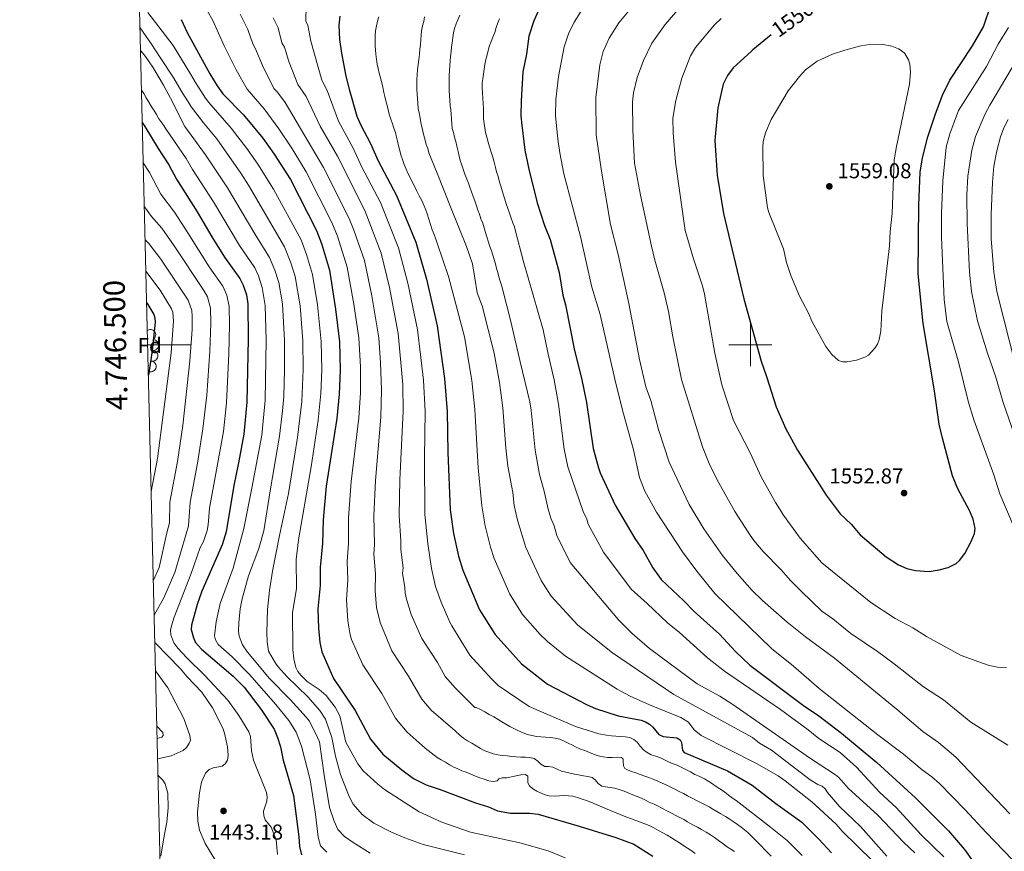
# Model space of a CAD drawing. Units: metres. Extents: x 664324 to 668849, y 744088 to 747165.
# Drawn here: x 665160 to 665618, y 746264 to 746651 of the extents above; entities that cross this region are included whole.
import ezdxf
from ezdxf.enums import TextEntityAlignment as Align

# ---------------------------------------------------------------- set-up
doc = ezdxf.new("R2010")
doc.units = ezdxf.units.M
doc.header["$MEASUREMENT"] = 0
for name, color, linetype, lineweight in [('Carátula', 7, 'Continuous', 5), ('Elementos auxiliares', 7, 'Continuous', 5), ('Entidades rústicas y varios', 7, 'Continuous', 5), ('Relieve y altimetría', 7, 'Continuous', 5), ('Textos de rotulación', 7, 'Continuous', 5)]:
    doc.layers.add(name, color=color, linetype=linetype, lineweight=lineweight)
doc.styles.add('Style-arial', font='arial.shx', dxfattribs={"bigfont": 'arialbig.shx'})
doc.styles.add('Style-ariali', font='ariali.shx', dxfattribs={"bigfont": 'arialibig.shx'})
doc.styles.add('Style-font002', font='font002.shx')

# ---------------------------------------------------------------- blocks, each defined once
blk = doc.blocks.new('5PATER_1')
at = {"layer": 'Relieve y altimetría', "linetype": 'Continuous', "lineweight": 0}
h = blk.add_hatch(color=250, dxfattribs=at)
edge = h.paths.add_edge_path(flags=16)
edge.add_ellipse((0, 0), major_axis=(-1.1, -1.11), ratio=0.999422, start_angle=0, end_angle=360)
blk = doc.blocks.new('5PATER_38')
at = {"layer": 'Relieve y altimetría', "linetype": 'Continuous', "lineweight": 0}
h = blk.add_hatch(color=250, dxfattribs=at)
edge = h.paths.add_edge_path(flags=16)
edge.add_ellipse((0, 0), major_axis=(-1.1, -1.11), ratio=0.999422, start_angle=0, end_angle=360)
blk = doc.blocks.new('5PATER_45')
at = {"layer": 'Relieve y altimetría', "linetype": 'Continuous', "lineweight": 0}
h = blk.add_hatch(color=250, dxfattribs=at)
edge = h.paths.add_edge_path(flags=16)
edge.add_ellipse((0, 0), major_axis=(-1.1, -1.11), ratio=0.999422, start_angle=0, end_angle=360)

msp = doc.modelspace()

# ---------------------------------------------------------------- linework, layer by layer
at = {"layer": 'Carátula', "color": 7, "linetype": 'Continuous', "lineweight": 0}
for p, q in [((665500, 746490), (665500, 746510)), ((665219.807, 746500), (665239.807, 746500)), ((665490, 746500), (665510, 746500))]:
    msp.add_line(p, q, dxfattribs=at)
msp.add_3dface([(664395.746, 744088.203), (668849.429, 744196.296), (668777.368, 747165.432), (664323.684, 747057.34)], dxfattribs=at)
at = {"layer": 'Elementos auxiliares', "color": 250, "linetype": 'Continuous', "lineweight": 0}
msp.add_3dface([(668616.45, 746899.21), (668673.25, 744585.86), (665267.85, 744503.21), (665212.19, 746816.58)], dxfattribs=at)
at = {"layer": 'Entidades rústicas y varios', "color": 92, "linetype": 'Continuous', "lineweight": 0, "flags": 128}
for points, elevation in [([(665219.826, 746506.786), (665220.344, 746507.004), (665220.923, 746507.093), (665221.405, 746507.068), (665221.836, 746506.956), (665222.287, 746506.758), (665222.689, 746506.474), (665223.025, 746506.116), (665223.284, 746505.686), (665223.462, 746505.211), (665223.537, 746504.709), (665223.498, 746504.159), (665223.364, 746503.705), (665223.149, 746503.259), (665222.86, 746502.862), (665222.571, 746502.613), (665222.241, 746502.408)], 1428.43), ([(665222.315, 746502.34), (665222.874, 746502.288), (665223.427, 746502.093), (665223.839, 746501.844), (665224.167, 746501.542), (665224.472, 746501.154), (665224.691, 746500.714), (665224.819, 746500.24), (665224.844, 746499.738), (665224.777, 746499.235), (665224.606, 746498.758), (665224.312, 746498.291), (665223.981, 746497.954), (665223.581, 746497.662), (665223.137, 746497.448), (665222.766, 746497.365), (665222.378, 746497.34)], 1428.586), ([(665222.435, 746497.342), (665222.978, 746497.195), (665223.489, 746496.909), (665223.853, 746496.593), (665224.125, 746496.24), (665224.359, 746495.806), (665224.5, 746495.334), (665224.546, 746494.846), (665224.485, 746494.347), (665224.333, 746493.863), (665224.083, 746493.421), (665223.714, 746493.012), (665223.33, 746492.736), (665222.886, 746492.517), (665222.413, 746492.382), (665222.032, 746492.363), (665221.646, 746492.405)], 1428.346), ([(665221.646, 746492.409), (665222.189, 746492.263), (665222.7, 746491.976), (665223.064, 746491.66), (665223.336, 746491.307), (665223.57, 746490.873), (665223.711, 746490.402), (665223.757, 746489.913), (665223.696, 746489.414), (665223.544, 746488.93), (665223.294, 746488.489), (665222.925, 746488.079), (665222.541, 746487.804), (665222.097, 746487.584), (665221.624, 746487.449), (665221.243, 746487.43), (665220.857, 746487.472)], 1428.13)]:
    msp.add_lwpolyline(points, dxfattribs=dict(at, elevation=elevation))
msp.add_lwpolyline([(665220.032, 746490.63), (665220.165, 746490.393), (665220.055, 746489.668)], dxfattribs=at)
at = {"layer": 'Relieve y altimetría', "color": 30, "linetype": 'Continuous', "lineweight": 0, "flags": 128}
for points, elevation in [([(665470.244, 746660.536), (665460.366, 746648.976), (665454.178, 746640.198), (665450.29, 746632.229), (665447.37, 746624.197), (665445.679, 746617.119), (665445.179, 746612.929), (665445.381, 746599.763), (665446.126, 746584.458), (665448.842, 746569.523), (665453.954, 746545.864), (665455.524, 746539.332), (665459.884, 746524.139), (665461.889, 746515.44), (665463.93, 746503.628), (665467.964, 746483.909), (665477.76, 746452.449), (665481.068, 746444.039), (665485.264, 746435.795), (665492.704, 746422.458), (665498.899, 746412.832), (665501.615, 746408.975), (665505.913, 746403.88), (665514.372, 746395.38), (665518.688, 746390.36), (665523.741, 746385.182), (665533.205, 746376.171), (665538.349, 746372.464), (665546.751, 746365.705), (665559.155, 746357.298), (665566.816, 746351.651), (665580.537, 746340.964), (665589.755, 746334.806), (665602.444, 746324.562), (665619.651, 746313.776)], 1540), ([(665247.526, 746655.472), (665250.05, 746650.745), (665255.362, 746638.979), (665260.915, 746627.902), (665266.128, 746618.902), (665274.033, 746609.752), (665280.762, 746600.381), (665286.529, 746591.83), (665293.433, 746580.441), (665305.477, 746556.84), (665308.043, 746550.422), (665312.545, 746535.999), (665315.672, 746518.84), (665317.913, 746503.268), (665318.743, 746489.657), (665318.678, 746477.706), (665317.967, 746465.993), (665314.387, 746436.476), (665313.151, 746419.541), (665313.099, 746407.544), (665312.516, 746399.178), (665312.801, 746390.73), (665312.179, 746381.347), (665312.794, 746371.667), (665313.96, 746365.169), (665314.613, 746362.967), (665319.764, 746351.148), (665328.677, 746337.853), (665334.974, 746326.32), (665336.187, 746324.738), (665340.426, 746319.783), (665348.754, 746312.465), (665354.361, 746308.03), (665356.299, 746306.986), (665358.295, 746305.83), (665360.178, 746304.672), (665362.059, 746303.627), (665363.937, 746302.751), (665365.928, 746301.934), (665367.918, 746301.174), (665370.023, 746300.302), (665372.185, 746299.374), (665374.174, 746298.614), (665376.163, 746297.91), (665378.378, 746297.265), (665380.419, 746296.845), (665382.335, 746297.213), (665383.113, 746298.073), (665384.631, 746298.605), (665386.722, 746298.581), (665388.919, 746299.067), (665391.059, 746299.552), (665393.256, 746300.038), (665395.515, 746300.129), (665396.601, 746299.354), (665396.502, 746298.449), (665396.535, 746296.301), (665397.236, 746294.843), (665398.783, 746293.454), (665400.777, 746292.41), (665402.656, 746291.535), (665404.533, 746290.773), (665406.518, 746290.295), (665408.838, 746290.104), (665411.21, 746290.254), (665413.356, 746290.343), (665415.449, 746290.263), (665417.486, 746290.068), (665419.7, 746289.424), (665421.746, 746288.72), (665423.735, 746288.016), (665425.838, 746287.257), (665428.227, 746286.22), (665430.161, 746285.459), (665432.095, 746284.641), (665434.541, 746283.605), (665436.418, 746282.842), (665438.352, 746282.024), (665440.513, 746281.153)], 1480), ([(665293.539, 746657.909), (665293.353, 746650.37), (665294.275, 746648.591), (665295.606, 746641.185), (665300.78, 746623.025), (665303.177, 746618.253), (665308.587, 746603.956), (665315.348, 746591.353), (665319.418, 746582.644), (665328.005, 746566.169), (665336.413, 746545.09), (665340.816, 746528.614), (665345.277, 746507.149), (665348.028, 746483.504), (665348.788, 746469.012), (665348.456, 746447.572), (665348.697, 746421.031), (665349.975, 746407.52), (665351.719, 746395.875), (665353.584, 746387.519), (665356.266, 746380.262), (665360.21, 746370.936), (665361.223, 746369.212), (665369.613, 746355.634), (665379.626, 746344.712), (665382.771, 746341.484), (665397.17, 746331.767), (665418.691, 746322.44), (665429.544, 746319.067), (665433.059, 746318.386), (665435.381, 746318.083), (665437.417, 746317.944), (665439.453, 746317.863), (665441.773, 746317.729), (665443.982, 746317.367), (665445.805, 746316.491), (665447.351, 746315.158), (665448.735, 746313.371), (665450.287, 746311.699), (665451.947, 746310.312), (665453.941, 746309.269), (665456.098, 746308.68), (665458.257, 746307.979), (665460.081, 746306.933), (665461.959, 746306.114), (665464.122, 746305.13), (665465.998, 746304.424), (665468.104, 746303.439), (665469.927, 746302.507), (665472.093, 746301.353), (665474.202, 746300.199), (665476.422, 746299.159), (665478.642, 746298.119), (665480.695, 746296.908), (665482.409, 746295.747), (665484.066, 746294.586), (665485.836, 746293.426), (665487.892, 746292.045), (665489.779, 746290.604), (665491.665, 746289.22), (665493.379, 746288.06), (665509.283, 746275.588), (665516.262, 746270.157), (665517.044, 746269.431), (665524.134, 746262.475)], 1495), ([(665423.975, 746659.27), (665418.02, 746649.975), (665415.418, 746644.57), (665413.456, 746638.508), (665410.812, 746624.805), (665409.572, 746614.042), (665409.431, 746606.616), (665410.548, 746595.659), (665411.362, 746589.279), (665413.34, 746579.481), (665421.081, 746550.267), (665426.304, 746526.809), (665430.207, 746514.104), (665436.908, 746484.045), (665440.48, 746469.608), (665445.584, 746451.167), (665448.408, 746438.272), (665450.936, 746431.924), (665456.398, 746422.174), (665468.381, 746403.737), (665475.034, 746394.766), (665483.431, 746384.384), (665509.881, 746358.736), (665520.068, 746350.472), (665531.983, 746340.143), (665559.17, 746318.65), (665571.111, 746309.66), (665579.828, 746302.356), (665584.386, 746299.069), (665587.892, 746295.908), (665599.883, 746283.708), (665609.633, 746273.157), (665634.179, 746247.669)], 1530), ([(665443.447, 746655.268), (665438.798, 746649.758), (665434.287, 746642.59), (665431.488, 746636.308), (665429.943, 746630.236), (665428.086, 746615.004), (665428.352, 746597.579), (665430.706, 746580.679), (665435.042, 746555.993), (665438.479, 746541.973), (665443.466, 746519.103), (665448.388, 746493.067), (665451.436, 746480.49), (665453.764, 746474.009), (665457.309, 746460.593), (665462.291, 746445.41), (665471.49, 746425.778), (665478.286, 746414.451), (665487.005, 746402.052), (665493.891, 746393.617), (665500.85, 746385.755), (665505.557, 746381.08), (665517.038, 746370.937), (665525.542, 746364.206), (665539.076, 746354.186), (665568.582, 746330.133), (665580.182, 746320.163), (665587.509, 746314.971), (665595.526, 746308.141), (665620.635, 746281.799)], 1535), ([(665219.843, 746654.517), (665231.711, 746639.139), (665239.828, 746625.662), (665242.019, 746622.016), (665246.727, 746614.644), (665248.173, 746612.632), (665258.677, 746600.729), (665265.889, 746591.311), (665271.08, 746583.971), (665278.326, 746572.402), (665291.142, 746548.723), (665293.678, 746541.896), (665296.484, 746532.696), (665298.694, 746518.498), (665300.433, 746501.564), (665300.715, 746488.37), (665300.248, 746477.352), (665299.034, 746464.883), (665295.785, 746443.184), (665289.852, 746409.297), (665288.778, 746400.112), (665288.915, 746386.433), (665287.095, 746375.456), (665287.302, 746358.334), (665287.708, 746353.932), (665288.732, 746349.878), (665289.621, 746348.086), (665291.044, 746346.31), (665294.022, 746343.455), (665299.585, 746339.685), (665302.78, 746336.813), (665307.044, 746331.509), (665309.084, 746327.471), (665311.963, 746315.264), (665317.453, 746305.162), (665320.014, 746301.893), (665326.757, 746295.584), (665329.97, 746293.124), (665346.056, 746282.78), (665356.504, 746278.06), (665369.809, 746273.306), (665392.87, 746268.312), (665406.02, 746264.645), (665413.814, 746261.326)], 1470), ([(665262.799, 746653.781), (665266.309, 746646.624), (665268.7, 746639.902), (665269.932, 746637.611), (665273.15, 746629.827), (665278.495, 746619.141), (665280.168, 746617.42), (665283.748, 746612.585), (665301.589, 746582.469), (665313.492, 746558.736), (665315.653, 746553.325), (665320.558, 746539.114), (665323.986, 746522.762), (665327.19, 746503.236), (665328.108, 746491.583), (665328.539, 746479.026), (665328.241, 746466.389), (665325.744, 746436.846), (665324.963, 746420.463), (665325.251, 746407.077), (665324.971, 746402.687), (665325.668, 746393.485), (665325.499, 746385.493), (665326.137, 746377.839), (665327.812, 746370.815), (665333.257, 746357.658), (665341.096, 746345.863), (665347.326, 746335.111), (665351.656, 746330.02), (665362.683, 746320.492), (665364.975, 746318.436), (665366.579, 746317.048), (665368.52, 746315.835), (665370.516, 746314.679), (665372.456, 746313.465), (665374.453, 746312.252), (665376.56, 746311.211), (665378.436, 746310.505), (665380.426, 746309.744), (665382.523, 746309.325), (665384.732, 746309.019), (665386.94, 746308.771), (665389.036, 746308.464), (665391.13, 746308.327), (665393.335, 746308.248), (665395.426, 746308.28), (665397.52, 746308.086), (665399.45, 746307.55), (665401.107, 746306.389), (665402.542, 746304.942), (665404.48, 746303.898), (665406.119, 746303.866), (665408.215, 746303.56), (665410.095, 746302.628), (665412.143, 746301.755), (665414.186, 746301.165), (665416.17, 746300.8), (665418.155, 746300.378), (665420.139, 746299.956), (665422.406, 746299.596), (665424.39, 746299.174), (665426.432, 746298.753), (665427.805, 746297.644), (665429.243, 746296.027), (665430.958, 746294.754), (665432.659, 746294.384), (665434.868, 746294.079), (665436.963, 746293.829), (665439.064, 746293.183), (665441.281, 746292.369), (665443.442, 746291.498), (665445.376, 746290.737), (665447.365, 746289.976), (665449.357, 746289.102), (665451.179, 746288.226), (665453.001, 746287.35), (665455.334, 746286.312), (665457.499, 746285.215), (665459.38, 746284.17)], 1485), ([(665278.081, 746652.065), (665280.415, 746647.308), (665282.192, 746640.45), (665283.346, 746638.346), (665285.384, 746631.753), (665289.638, 746621.083), (665293.462, 746615.419), (665300.067, 746601.577), (665308.043, 746587.716), (665320.717, 746562.47), (665328.338, 746542.601), (665332.212, 746526.67), (665336.282, 746505.2), (665338.358, 746481.516), (665338.6, 746469.043), (665337.102, 746437.219), (665336.758, 746420.585), (665337.516, 746408.803), (665337.481, 746404.803), (665338.534, 746396.24), (665338.296, 746393.852), (665339.361, 746387.183), (665339.45, 746384.412), (665340.076, 746381.713), (665342.345, 746374.584), (665347.244, 746363.433), (665354.586, 746352.183), (665358.151, 746345.754), (665362.885, 746340.256), (665371.965, 746331.382), (665372.535, 746331.299), (665374.47, 746330.368), (665376.579, 746329.27), (665378.631, 746328.114), (665380.741, 746326.903), (665382.68, 746325.746), (665384.392, 746324.699), (665386.275, 746323.541), (665388.213, 746322.497), (665390.092, 746321.565), (665392.143, 746320.523), (665394.305, 746319.595), (665396.408, 746318.78), (665398.45, 746318.359), (665400.548, 746317.883), (665402.643, 746317.632), (665404.736, 746317.552), (665407.056, 746317.361), (665409.264, 746317.113), (665411.364, 746316.523), (665413.47, 746315.595), (665415.293, 746314.662), (665417.229, 746313.731), (665419.051, 746312.855), (665421.042, 746311.981), (665422.975, 746311.276), (665425.137, 746310.349), (665427.127, 746309.531), (665429.286, 746308.83), (665431.497, 746308.355), (665433.537, 746308.048), (665435.685, 746308.024), (665437.887, 746308.171), (665440.037, 746308.035), (665440.84, 746307.256), (665440.855, 746306.295), (665440.944, 746304.149), (665441.698, 746302.917), (665442.894, 746302.314), (665444.77, 746301.608), (665446.703, 746300.903), (665448.806, 746300.087), (665450.909, 746299.329), (665452.841, 746298.68), (665455.058, 746297.866), (665456.935, 746297.048), (665458.983, 746296.175), (665461.089, 746295.246), (665462.968, 746294.315)], 1490), ([(665327.293, 746652.474), (665326.646, 746650.429), (665326.113, 746648.33), (665325.697, 746646.006), (665325.508, 746643.573), (665325.543, 746641.313), (665325.632, 746639.223), (665325.664, 746637.132), (665325.921, 746635.102), (665326.242, 746632.62), (665326.558, 746630.477), (665326.927, 746628.504), (665327.412, 746626.364), (665328.012, 746624.113), (665328.614, 746621.748), (665329.096, 746619.777), (665329.642, 746617.356), (665330.068, 746615.384), (665330.551, 746613.357), (665331.092, 746611.274), (665331.576, 746609.19), (665332.115, 746607.22), (665332.885, 746604.971), (665333.597, 746602.778), (665334.251, 746600.641), (665334.96, 746598.673), (665335.557, 746596.591), (665335.983, 746594.62), (665336.354, 746592.534), (665336.953, 746590.339), (665337.493, 746588.313), (665338.205, 746586.12), (665339.087, 746583.872), (665340.027, 746581.57), (665340.79, 746579.716), (665341.781, 746577.753), (665342.773, 746575.79), (665343.878, 746573.716), (665344.93, 746571.472), (665346.095, 746569.229), (665347.203, 746567.042), (665348.254, 746564.854), (665349.017, 746563), (665349.785, 746560.864), (665350.501, 746558.389), (665351.275, 746555.857), (665352.102, 746553.496), (665352.927, 746551.305), (665353.751, 746549.17), (665354.403, 746547.202), (665359.614, 746531.796), (665367.169, 746503.653), (665370.501, 746483.357), (665371.948, 746469.822), (665373.425, 746442.775), (665375.166, 746425.068), (665376.757, 746415.827), (665379.256, 746405.796), (665380.898, 746400.532), (665388.121, 746383.998), (665394.035, 746374.486), (665402.308, 746365.184), (665405.61, 746361.941), (665413.997, 746355.159), (665438.031, 746339.776)], 1505), ([(665348.533, 746652.435), (665348.113, 746650.337), (665347.636, 746648.239), (665347.162, 746646.027), (665346.967, 746643.989), (665346.718, 746641.838), (665346.581, 746639.688), (665346.39, 746637.424), (665346.143, 746635.103), (665345.841, 746632.668), (665345.595, 746630.347), (665345.291, 746628.025), (665345.046, 746625.591), (665344.91, 746623.385), (665344.887, 746621.237), (665344.981, 746618.808), (665345.13, 746616.493), (665345.217, 746614.46), (665345.423, 746612.146), (665345.627, 746609.888), (665345.997, 746607.859), (665346.431, 746605.379), (665346.859, 746603.294), (665347.285, 746601.323), (665347.767, 746599.352), (665348.251, 746597.325), (665348.849, 746595.186), (665349.332, 746593.159), (665349.984, 746591.191), (665350.579, 746589.278), (665354.456, 746579.73), (665360.925, 746563.383), (665368.037, 746545.632), (665370.759, 746537.649), (665371.823, 746530.996), (665373.058, 746524.176), (665375.243, 746518.049), (665380.895, 746496.037), (665383.405, 746482.442), (665384.919, 746470.653), (665386.267, 746451.934), (665387.195, 746443.577), (665389.495, 746431.275), (665390.172, 746425.311), (665391.658, 746418.464), (665395.6, 746405.656), (665402.806, 746390.327), (665407.325, 746383.093), (665419.741, 746369.607), (665435.877, 746356.743), (665464.427, 746337.286), (665500.967, 746317.281), (665504.269, 746314.741), (665509.777, 746311.448), (665527.838, 746297.627), (665531.32, 746295.532), (665533.308, 746294.772), (665534.797, 746293.495), (665535.833, 746291.783), (665541.42, 746285.292), (665551.118, 746276), (665563.49, 746262.129)], 1510), ([(665364.96, 746653.335), (665363.92, 746651.115), (665363.272, 746649.183), (665362.512, 746647.137), (665361.98, 746644.981), (665361.616, 746642.884), (665361.315, 746640.449), (665361.064, 746638.354), (665360.87, 746636.316), (665360.621, 746634.108), (665360.428, 746631.958), (665360.238, 746629.637), (665360.103, 746627.375), (665360.022, 746625.282), (665359.942, 746623.133), (665359.921, 746620.816), (665359.961, 746618.273), (665360.053, 746615.957), (665360.203, 746613.529), (665360.407, 746611.271), (665360.665, 746609.241), (665360.866, 746607.209), (665361.012, 746605.064), (665361.218, 746602.693), (665361.363, 746600.604), (665361.902, 746598.634), (665362.443, 746596.551), (665363.04, 746594.469), (665363.581, 746592.33), (665364.128, 746589.852), (665364.613, 746587.768), (665365.152, 746585.742), (665365.921, 746583.549), (665366.516, 746581.637), (665367.287, 746579.275), (665368.112, 746577.027), (665368.877, 746575.117), (665369.641, 746573.207), (665370.35, 746571.183), (665371.12, 746568.934), (665371.828, 746566.967), (665372.656, 746564.606), (665373.364, 746562.639), (665374.016, 746560.671), (665374.728, 746558.477), (665375.55, 746556.512), (665376.205, 746554.318), (665376.861, 746552.124), (665377.455, 746550.211), (665378.285, 746547.681), (665378.937, 746545.713), (665379.589, 746543.744), (665380.243, 746541.663), (665380.84, 746539.638), (665381.436, 746537.612), (665381.977, 746535.529), (665382.572, 746533.56), (665383.111, 746531.591), (665383.707, 746529.622), (665384.302, 746527.653), (665384.903, 746525.345), (665388.63, 746510.877), (665392.931, 746492.122), (665397.458, 746473.428), (665398.132, 746469.499), (665399.895, 746451.051), (665401.966, 746439.665), (665404.176, 746431.921), (665406.063, 746423.533), (665407.287, 746419.374), (665408.84, 746415.743)], 1515), ([(665383.347, 746651.6), (665382.585, 746649.667), (665381.884, 746647.508), (665381.184, 746645.237), (665380.314, 746643.019), (665379.44, 746641.028), (665378.734, 746639.152), (665378.148, 746636.882), (665377.614, 746634.839), (665377.084, 746632.57), (665376.609, 746630.359), (665376.192, 746628.091), (665375.887, 746625.883), (665375.637, 746623.731), (665375.329, 746621.748), (665375.364, 746619.431), (665375.456, 746617.116), (665375.663, 746614.688), (665375.758, 746612.203), (665375.853, 746609.718), (665375.89, 746607.288), (665375.981, 746605.085), (665376.185, 746602.828), (665376.499, 746600.798), (665376.87, 746598.712), (665377.413, 746596.46), (665378.069, 746594.266), (665378.783, 746591.959), (665379.498, 746589.54), (665380.211, 746587.29), (665380.926, 746584.928), (665381.529, 746582.45), (665382.011, 746580.479), (665382.668, 746578.229), (665383.263, 746576.26), (665383.803, 746574.233), (665384.457, 746572.152), (665385.111, 746570.015), (665385.768, 746567.764), (665386.536, 746565.572), (665387.305, 746563.379), (665388.018, 746561.129), (665388.844, 746558.825), (665389.555, 746556.745), (665390.32, 746554.778), (665390.802, 746552.808), (665394.346, 746539.241), (665403.66, 746506.943), (665406.023, 746495.617), (665408.845, 746483.62), (665410.862, 746472.315), (665413.413, 746451.412), (665415.187, 746443.233), (665422.23, 746422.399), (665424.024, 746418.862), (665424.63, 746416.619), (665431.641, 746403.594), (665444.624, 746386.273), (665452.073, 746379.661), (665461.425, 746370.65), (665467.05, 746366.244), (665480.041, 746354.472), (665487.886, 746348.264), (665513.986, 746330.314), (665526.79, 746320.959), (665531.826, 746316.93), (665541.721, 746310.322), (665549.326, 746303.616), (665560.191, 746291.801)], 1520), ([(665486.433, 746651.768), (665483.35, 746648.743), (665474.433, 746638.301), (665472.176, 746634.367), (665468.096, 746624.018), (665465.295, 746613.61), (665463.871, 746605.354), (665464.08, 746598.579), (665465.137, 746584.974), (665469.684, 746553.116), (665473.515, 746540.004), (665477.777, 746527.466), (665478.737, 746523.494), (665483.461, 746496.07), (665486.797, 746481.314), (665492.138, 746464.779), (665500.095, 746449.372), (665505.034, 746438.582), (665511.637, 746426.665), (665515.365, 746420.826), (665523.105, 746410.067), (665533.259, 746398.526), (665556.007, 746380.137), (665567.37, 746372.625), (665575.575, 746368.287), (665581.798, 746364.257), (665597.951, 746355.445), (665610.601, 746350.966), (665614.853, 746350.071), (665619.095, 746349.853)], 1545), ([(665216.261, 746647.342), (665221.637, 746639.752), (665225.633, 746633.54), (665232.019, 746623.972), (665235.356, 746618.055), (665240.2, 746610.519), (665245.708, 746603.263), (665251.99, 746595.75), (665263.092, 746579.84), (665266.692, 746574.164), (665283.341, 746545.574), (665286.365, 746538.132), (665288.336, 746531.772), (665290.655, 746518.13), (665291.939, 746501.807), (665292.077, 746488.412), (665291.437, 746473.656), (665289.496, 746456.908), (665285.251, 746430.762), (665281.029, 746411.311), (665277.781, 746394.645), (665276.449, 746385.751), (665275.571, 746376.849), (665275.225, 746366.12), (665275.321, 746361.919), (665275.914, 746357.478), (665279.189, 746351.978), (665280.529, 746350.258), (665284.726, 746345.497), (665294.334, 746336.346), (665299.803, 746329.874), (665302.522, 746325.847), (665305.364, 746317.413), (665307.079, 746308.742), (665309.417, 746300.124), (665313.417, 746289.956), (665315.305, 746286.378), (665319.481, 746281.571), (665324.911, 746277.454), (665333.172, 746273.304), (665339.413, 746270.716), (665347.898, 746267.596), (665367.019, 746262.804)], 1465), ([(665629.249, 746399.332), (665615.912, 746430.671), (665613.138, 746439.457), (665603.813, 746465.142), (665601.271, 746473.768), (665596.963, 746491.458), (665591.245, 746510.768), (665590.122, 746521.054), (665588.886, 746549.973), (665588.828, 746561.106), (665589.432, 746576.278), (665591.067, 746591.887), (665592.766, 746598.151), (665596.808, 746608.928), (665609.833, 746629.439), (665615.255, 746639.734), (665619.951, 746647.601)], 1545), ([(665216.513, 746636.893), (665217.342, 746635.725), (665218.836, 746634.109), (665222.248, 746629.075), (665227.18, 746620.786), (665230.439, 746614.675), (665237.084, 746601.552), (665246.765, 746588.389), (665256.953, 746572.908), (665270.01, 746550.754), (665276.457, 746540.647), (665278.967, 746534.642), (665280.786, 746528.937), (665282.504, 746518.959), (665283.445, 746502.05), (665283.438, 746488.455), (665283.026, 746475.948), (665282.494, 746469.254), (665281.166, 746457.429), (665276.769, 746432.033), (665273.789, 746413.422), (665271.542, 746405.18), (665266.638, 746392.597), (665263.752, 746381.787), (665262.862, 746377.165), (665262.115, 746370.654), (665262.048, 746366.619), (665262.378, 746364.44), (665263.886, 746360.437), (665266.255, 746357.051), (665276.472, 746344.82), (665286.118, 746335.022), (665293.422, 746326.826), (665294.805, 746325.151), (665297.889, 746319.378), (665299.647, 746315.335), (665301.808, 746299.769), (665304.34, 746284.789), (665306.545, 746278.422), (665308.247, 746274.606), (665311.362, 746271.335), (665315.345, 746268.497), (665323.276, 746263.645)], 1460), ([(665543.857, 746636.997), (665538.144, 746635.165), (665530.994, 746631.825), (665525.687, 746627.787), (665522.856, 746624.798), (665517.529, 746618.053), (665509.594, 746604.819), (665506.976, 746598.618), (665505.95, 746594.454), (665505.724, 746591.873), (665505.927, 746578.651), (665508.024, 746563.593), (665508.622, 746561.454), (665515.325, 746544.602), (665516.835, 746538.295), (665518.794, 746532.165), (665522.898, 746522.559), (665527.061, 746514.611), (665528.79, 746510.672), (665535.128, 746499.127), (665537.785, 746495.437), (665540.911, 746492.655), (665543.036, 746492.07), (665545.035, 746491.987), (665549.299, 746492.789), (665553.177, 746494.205), (665554.903, 746495.213), (665557.915, 746498.46), (665559.074, 746500.286), (665559.89, 746502.39), (665560.585, 746506.356), (665561.156, 746515.578), (665564.701, 746545.983), (665564.995, 746552.601), (665565.878, 746561.107), (665566.905, 746585.93), (665567.849, 746592.142), (665573.965, 746621.251), (665574.369, 746626.558), (665574.082, 746630.51), (665573.544, 746632.425), (665571.777, 746635.439), (665570.597, 746636.56), (665568.897, 746637.633), (665565.757, 746638.902), (665560.996, 746639.804), (665555.347, 746639.604), (665551.397, 746639.024), (665543.857, 746636.997)], 1555), ([(665627.977, 746442.747), (665617.507, 746473.211), (665613.985, 746485.365), (665610.203, 746496.102), (665605.59, 746511.183), (665602.713, 746524.751), (665601.888, 746533.804), (665600.74, 746556.431), (665600.649, 746569.655), (665601.144, 746578.432), (665602.986, 746590.434), (665604.668, 746596.834), (665609.112, 746607.37), (665611.253, 746611.416), (665626.679, 746637.37)], 1540), ([(665216.958, 746618.383), (665218.011, 746616.776), (665219.06, 746614.758), (665220.277, 746612.798), (665221.436, 746610.951), (665222.594, 746609.104), (665223.925, 746607.09), (665225.029, 746605.128), (665227.339, 746601.942), (665228.248, 746600.459), (665237.686, 746586.6), (665240.662, 746581.464), (665250.404, 746566.519), (665262.483, 746546.224), (665269.573, 746535.721), (665271.253, 746532.09), (665273.088, 746526.6), (665274.456, 746518.186), (665274.951, 746502.293), (665274.414, 746474.245), (665272.835, 746457.951), (665268.286, 746433.304), (665264.449, 746414.537), (665259.477, 746396.092), (665253.512, 746379.726), (665251.611, 746371.176), (665250.804, 746364.704), (665251.328, 746362.778), (665252.618, 746360.663), (665259.037, 746354.883), (665267.142, 746346.709), (665279.442, 746332.76), (665285.434, 746325.335), (665288.779, 746319.806), (665291.358, 746313.344), (665295.354, 746297.737), (665297.86, 746281.781), (665299.101, 746270.948), (665300.157, 746267.04), (665303.023, 746263.969)], 1455), ([(665623.184, 746490.445), (665614.619, 746524.78), (665613.142, 746533.82), (665611.938, 746549.183), (665611.931, 746560.581), (665612.534, 746575.584), (665613.147, 746583.049), (665614.526, 746590.237), (665616.282, 746596.746), (665617.837, 746600.841), (665619.797, 746604.782)], 1535), ([(665217.77, 746584.638), (665220.645, 746580.023), (665225.947, 746570.002), (665232.293, 746561.636), (665238.534, 746552.111), (665248.468, 746536.24), (665254.695, 746527.22), (665256.602, 746523.091), (665257.713, 746517.724), (665257.783, 746509.318), (665257.48, 746495.739), (665256.378, 746472.951), (665255.013, 746459.657), (665248.621, 746424.064), (665247.922, 746416.275), (665247.416, 746413.663), (665245.782, 746408.469), (665244.242, 746405.677), (665240.076, 746393.631), (665232.194, 746373.393), (665230.843, 746369.241), (665230.478, 746367.258), (665230.623, 746365.169), (665231.983, 746361.318), (665233.771, 746358.944), (665238.199, 746354.21), (665246.401, 746346.253), (665257.034, 746334.717), (665262.242, 746327.577), (665266.858, 746319.997), (665267.582, 746317.753), (665268.01, 746311.189), (665269.062, 746306.803), (665275.102, 746291.815), (665275.416, 746289.836), (665275.211, 746287.685), (665273.71, 746283.145), (665273.744, 746280.941), (665274.473, 746279.078), (665277.216, 746275.683), (665279.567, 746269.785), (665280.177, 746262.991)], 1445), ([(665218.265, 746564.071), (665221.577, 746559.62), (665226.365, 746554.273), (665232.197, 746545.945), (665245.878, 746525.21), (665247.548, 746522.24), (665249.018, 746517.003), (665249.147, 746510.013), (665248.672, 746496.94), (665247.279, 746476.541), (665245.521, 746460.844), (665242.972, 746444.862), (665239.54, 746426.746), (665238.81, 746415.758), (665237.766, 746412.008), (665232.502, 746394.125), (665227.26, 746382.231), (665222.833, 746374.191)], 1440), ([(665218.632, 746548.795), (665220.292, 746547.117), (665225.86, 746539.779), (665238.644, 746520.781), (665240.305, 746515.888), (665240.47, 746513.128), (665240.418, 746507.11), (665239.427, 746492.515), (665236.08, 746462.398), (665233.627, 746445.72), (665230.04, 746426.741), (665229.892, 746417.242), (665228.771, 746412.49), (665225.099, 746396.353), (665222.44, 746390.54)], 1435), ([(665218.982, 746534.283), (665225.583, 746525.307), (665230.866, 746516.703), (665231.432, 746515.178), (665231.859, 746511.032), (665230.78, 746496.222), (665224.353, 746447.049), (665221.448, 746431.763)], 1430), ([(665408.84, 746415.743), (665410.074, 746411.217), (665416.209, 746398.685), (665438.66, 746372.128), (665444.992, 746365.796), (665453.16, 746358.723), (665475.284, 746342.319), (665485.805, 746336.525), (665491.372, 746333.037), (665527.899, 746307.649), (665539.525, 746300.037), (665541.094, 746298.797), (665545.44, 746293.792), (665559.314, 746281.182), (665571.355, 746268.459), (665576.368, 746263.754)], 1515), ([(665223.138, 746361.513), (665223.286, 746361.315), (665235.054, 746349.341), (665238.149, 746345.538), (665244.946, 746338.418), (665249.976, 746331.093), (665254.749, 746321.665), (665255.583, 746319.31), (665256.98, 746313.002), (665257.269, 746308.936), (665256.907, 746306.784), (665255.903, 746305.06), (665254.406, 746304.031), (665250.18, 746303.176), (665248.331, 746302.432), (665246.699, 746300.759), (665244.904, 746296.577), (665243.97, 746291.662), (665242.979, 746282.662), (665243.152, 746278.467), (665243.956, 746274.256), (665246.584, 746268.042), (665251.295, 746260.126)], 1440), ([(665223.454, 746348.418), (665229.145, 746340.491), (665236.599, 746326.194), (665239.377, 746318.267), (665239.637, 746316.124), (665239.094, 746314.646), (665237.824, 746312.705), (665236.337, 746311.365), (665230.686, 746308.815), (665224.441, 746307.397)], 1435), ([(665438.031, 746339.776), (665444.101, 746336.634), (665453.117, 746332.532), (665467.619, 746326.708), (665471.214, 746324.446), (665473.925, 746320.927), (665477.053, 746318.33), (665502.821, 746305.264), (665512.857, 746299.484), (665516.235, 746297.135), (665528.49, 746287.374), (665539.884, 746277.126), (665542.641, 746273.836), (665556.987, 746259.809)], 1505), ([(665224.074, 746322.636), (665226.804, 746319.619), (665227.05, 746318.267), (665226.439, 746317.579), (665224.213, 746316.869)], 1430), ([(665224.626, 746299.689), (665226.788, 746297.537), (665228.008, 746295.805), (665229.136, 746291.547), (665229.269, 746284.709), (665228.73, 746277.96), (665227.279, 746270.775), (665225.998, 746262.164)], 1435), ([(665462.968, 746294.315), (665464.905, 746293.327), (665466.957, 746292.228), (665468.95, 746291.242), (665470.773, 746290.309), (665472.938, 746289.155), (665474.934, 746288.056), (665476.756, 746287.179), (665478.693, 746286.135), (665480.8, 746285.15), (665482.568, 746284.104), (665484.394, 746282.945), (665486.334, 746281.788), (665488.387, 746280.576), (665490.154, 746279.586), (665492.038, 746278.372), (665494.039, 746276.933), (665495.641, 746275.658), (665497.186, 746274.382), (665498.788, 746273.106), (665500.624, 746271.382), (665502.114, 746269.992), (665509.638, 746262.252)], 1490), ([(665560.191, 746291.801), (665567.765, 746284.734), (665579.37, 746272.089), (665589.871, 746261.851)], 1520), ([(665459.38, 746284.17), (665461.203, 746283.237), (665463.254, 746282.195), (665465.362, 746281.097), (665467.241, 746280.165), (665469.009, 746279.175), (665470.776, 746278.185), (665472.999, 746276.976), (665475.449, 746275.713), (665477.218, 746274.61), (665479.442, 746273.288), (665481.496, 746272.02), (665483.266, 746270.86), (665485.208, 746269.534), (665487.153, 746268.038), (665488.869, 746266.708), (665490.866, 746265.495), (665492.635, 746264.392)], 1485), ([(665440.513, 746281.153), (665442.561, 746280.337), (665444.664, 746279.522), (665446.71, 746278.818), (665448.869, 746278.06), (665450.917, 746277.188), (665452.908, 746276.37), (665455.128, 746275.331), (665457.295, 746274.121), (665459.233, 746273.02), (665461.286, 746271.865), (665463.281, 746270.765), (665465.05, 746269.662), (665466.992, 746268.336), (665469.103, 746267.012), (665470.815, 746265.964), (665472.529, 746264.804), (665474.303, 746263.361)], 1480)]:
    msp.add_lwpolyline(points, dxfattribs=dict(at, elevation=elevation))
at = {"layer": 'Relieve y altimetría', "color": 30, "linetype": 'Continuous', "lineweight": 30, "flags": 128}
for points, elevation in [([(665402.837, 746658.599), (665399.286, 746650.575), (665397.074, 746643.532), (665395.907, 746635.15), (665394.258, 746626.896), (665393.368, 746613.389), (665393.278, 746606.489), (665393.725, 746602.04), (665395.18, 746590.546), (665397.07, 746581.589), (665400.928, 746565.992), (665404.312, 746555.419), (665406.956, 746548.904), (665411.034, 746533.65), (665412.822, 746523), (665414.036, 746518.493), (665418.247, 746497.264), (665421.531, 746484.448), (665423.834, 746473.146), (665426.932, 746451.773), (665429.389, 746442.711), (665430.158, 746440.463), (665437.172, 746425.424), (665446.32, 746409.951), (665450.142, 746404.337), (665454.578, 746396.189), (665458.462, 746390.851), (665469.056, 746380.869), (665473.823, 746375.969), (665485.572, 746365.411), (665493.1, 746357.332), (665499.7, 746351.05), (665524.668, 746332.213), (665531.805, 746327.365), (665542.346, 746319.431), (665558.722, 746305.667), (665576.779, 746289.272), (665592.068, 746273.984), (665599.466, 746265.262), (665616.282, 746241.669)], 1525), ([(665509.619, 746644.056), (665501.189, 746637.121), (665500.291, 746636.382), (665491.93, 746628.793), (665489.33, 746625.136), (665487.329, 746621.244), (665486.257, 746616.405), (665484.87, 746610.146), (665483.522, 746594.922), (665484.617, 746578.831), (665487.434, 746561.071), (665496.886, 746521.337), (665505.024, 746492.369), (665507.534, 746485.307), (665511.934, 746471.132), (665516.271, 746461.138), (665521.852, 746451.051), (665535.175, 746430.005), (665541.807, 746421.403), (665546.8, 746416.506), (665551.024, 746411.618), (665563.103, 746401.357), (665568.793, 746397.629), (665572.796, 746395.949), (665576.718, 746394.983), (665583.161, 746394.616), (665587.762, 746395.377), (665591.868, 746396.457), (665595.645, 746398.298), (665597.188, 746399.645), (665599.64, 746402.854), (665602.707, 746408.493), (665604.196, 746412.217), (665604.477, 746414.625), (665603.585, 746418.91), (665601.862, 746422.944), (665596.498, 746432.982), (665593.928, 746439.048), (665589.25, 746456.553), (665587.771, 746463.132), (665585.45, 746479.441), (665580.393, 746509.884), (665578.065, 746532.985), (665578.257, 746564.9), (665578.966, 746580.182), (665580.008, 746586.969), (665582.493, 746596.699), (665585.882, 746606.923), (665589.309, 746616.034), (665592.661, 746622.982), (665603.246, 746638.965), (665608.3, 746647.906), (665611.972, 746658.392)], 1550), ([(665235.406, 746651.263), (665238.098, 746645.257), (665248.681, 746625.977), (665252.17, 746620.451), (665254.815, 746616.69), (665264.318, 746606.918), (665273.332, 746596.063), (665278.687, 746588.663), (665286.185, 746576.797), (665298.287, 746553.122), (665300.594, 746547.029), (665304.257, 746534.674), (665307.053, 746516.608), (665308.927, 746501.321), (665309.354, 746488.328), (665308.823, 746477.055), (665307.705, 746465.744), (665302.762, 746434.195), (665301.339, 746418.619), (665301.101, 746407.605), (665300.03, 746396.398), (665299.934, 746387.975), (665298.859, 746377.201), (665299.146, 746368.275), (665299.832, 746361.523), (665300.72, 746357.222), (665306.186, 746344.771), (665316.258, 746329.843), (665323.385, 746316.603), (665329.197, 746309.547), (665337.934, 746302.257), (665343.307, 746298.326), (665349.344, 746295.311), (665355.821, 746293.15), (665372.251, 746286.903), (665378.241, 746285.047), (665382.424, 746283.216), (665388.499, 746282.134), (665397.248, 746282.201), (665401.3, 746281.721), (665420.457, 746276.172), (665437.427, 746270.808), (665445.793, 746267.801), (665454.593, 746262.17)], 1475), ([(665309.08, 746652.832), (665308.626, 746648.675), (665309.021, 746641.92), (665309.853, 746635.603), (665311.923, 746624.967), (665313.445, 746618.872), (665317.108, 746606.334), (665318.939, 746602.077), (665323.329, 746593.648), (665326.816, 746585.887), (665335.434, 746569.431), (665344.452, 746547.694), (665349.421, 746530.558), (665354.363, 746508.839), (665357.79, 746484.296), (665358.976, 746468.991), (665359.339, 746449.967), (665360.4, 746423.229), (665362.047, 746412.257), (665364.268, 746401.75), (665366.32, 746395.17), (665374.077, 746376.654), (665381.329, 746365.188), (665393.577, 746351.586), (665405.638, 746342.132), (665424.052, 746332.5), (665427.979, 746330.884), (665438.524, 746327.358), (665449.177, 746325.345), (665451.192, 746324.633), (665453.078, 746323.534), (665454.655, 746322.097), (665457.496, 746318.772), (665459.375, 746317.897), (665465.772, 746317.204), (665467.369, 746316.268), (665468.009, 746315.091), (665468.373, 746311.361), (665469.211, 746310.418), (665489.319, 746301.787), (665500.808, 746295.196), (665511.795, 746286.714), (665523.904, 746277.923), (665531.89, 746270.011), (665537.64, 746263.77)], 1500), ([(665217.321, 746603.321), (665218.531, 746601.554), (665224.681, 746591.249), (665229.664, 746583.615), (665233.151, 746577.024), (665242.856, 746561.734), (665249.616, 746550.148), (665255.564, 746540.741), (665262.689, 746530.794), (665264.17, 746527.662), (665265.686, 746523.267), (665266.37, 746519.023), (665266.457, 746502.536), (665265.84, 746473.344), (665264.505, 746458.472), (665262.085, 746445.103), (665259.804, 746434.575), (665256.362, 746413.025), (665254.478, 746406.892), (665244.971, 746385.379), (665242.754, 746379.13), (665240.187, 746369.652), (665240.049, 746367.616), (665241.088, 746363.759), (665242.064, 746361.543), (665244.853, 746358.39), (665259.509, 746345.84), (665264.708, 746340.81), (665272.618, 746330.413), (665278.573, 746321.242), (665280.215, 746317.406), (665281.525, 746313.092), (665282.865, 746306.782), (665287.545, 746290.328), (665290.135, 746271.108), (665290.434, 746266.714), (665291.388, 746262.772)], 1450), ([(665219.338, 746519.452), (665222.614, 746514.106), (665223.085, 746512.53), (665223.223, 746510.496), (665221.914, 746497.143), (665220.147, 746485.86)], 1425)]:
    msp.add_lwpolyline(points, dxfattribs=dict(at, elevation=elevation))

# ---------------------------------------------------------------- block references
at = {"layer": 'Relieve y altimetría', "color": 250, "linetype": 'Continuous', "lineweight": 0}
for name, p in [('5PATER_45', (665536.699, 746573.657, 1559.077)), ('5PATER_38', (665571.45, 746431.033, 1552.868)), ('5PATER_1', (665255.067, 746283.219, 1443.183))]:
    msp.add_blockref(name, p, dxfattribs=at)

# ---------------------------------------------------------------- texts
at = {"layer": 'Carátula', "color": 7, "linetype": 'Continuous', "lineweight": 0, "style": 'Style-font002'}
msp.add_text('4.746.500', height=10, rotation=91.37828, dxfattribs=at).set_placement((665209.808, 746499.949), align=Align.CENTER)
at = {"layer": 'Entidades rústicas y varios', "color": 92, "linetype": 'Continuous', "lineweight": 0, "style": 'Style-arial'}
msp.add_text('Fd', height=7, dxfattribs=at).set_placement((665220.75, 746499.646, 1424.279), align=Align.MIDDLE_CENTER)
at = {"layer": 'Textos de rotulación', "color": 27, "linetype": 'Continuous', "lineweight": 0, "style": 'Style-ariali'}
msp.add_text('1550', height=7, rotation=35.63517, dxfattribs=at).set_placement((665519.665, 746651.557, 1550), align=Align.MIDDLE_CENTER)
at = {"layer": 'Textos de rotulación', "color": 250, "linetype": 'Continuous', "lineweight": 0, "style": 'Style-arial'}
for s, p in [('1559.08', (665540.449, 746577.407, 1559.077)), ('1552.87', (665536.702, 746435.483, 1552.868)), ('1443.18', (665248.3, 746269.885, 1443.183))]:
    msp.add_text(s, height=7, dxfattribs=at).set_placement(p)

doc.saveas('drawing.dxf')
